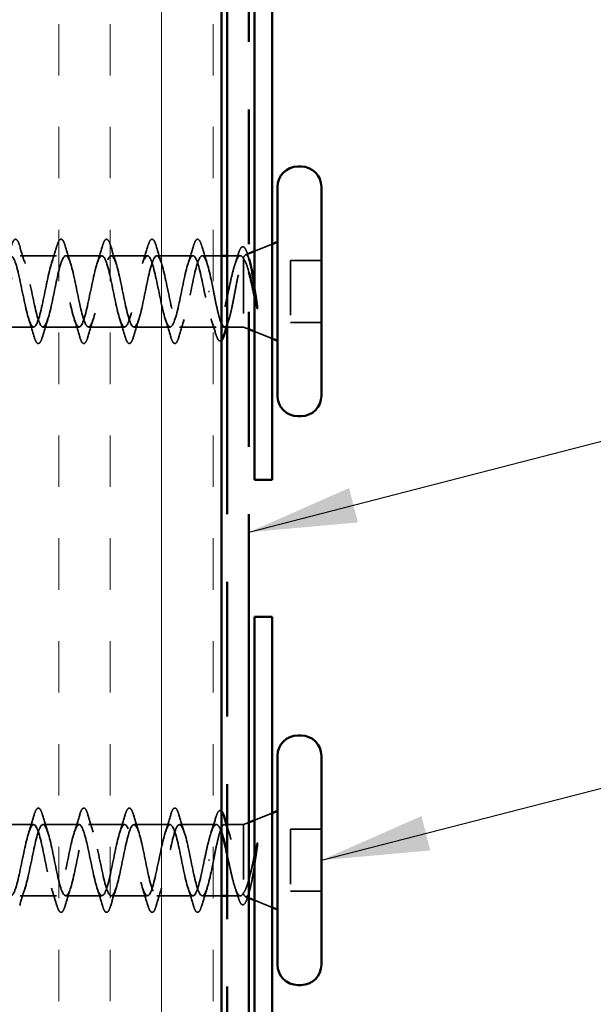
# Model space of a CAD drawing. Units: inches. Extents: x 0.6 to 33.4, y 0.3 to 21.4.
# Drawn here: x 7.6 to 8.7, y 4.7 to 6.5 of the extents above; entities that cross this region are included whole.
import ezdxf

# ---------------------------------------------------------------- set-up
doc = ezdxf.new("R2010")
doc.units = ezdxf.units.IN
doc.header["$LTSCALE"] = 2
doc.header["$MEASUREMENT"] = 0
doc.linetypes.add('DASHED', pattern=[0.2067, 0.1654, -0.0413])
doc.linetypes.add('DOUBLE_DASH_CHAIN', pattern=[1.2403, 0.6614, -0.0827, 0.1654, -0.0827, 0.1654, -0.0827])
for name, color, linetype, lineweight in [('Hatch (ANSI)', 7, 'Continuous', 18), ('Hidden (ANSI)', 7, 'DASHED', 35), ('Symbol (ANSI)', 7, 'Continuous', 25), ('Visible (ANSI)', 7, 'Continuous', 50)]:
    doc.layers.add(name, color=color, linetype=linetype, lineweight=lineweight)
doc.styles.add('Note Text (ANSI)', font='tahoma.ttf')
doc.dimstyles.new('Default (ANSI)$7', dxfattribs={"dimscale": 2, "dimtxt": 0.12, "dimasz": 0.098425, "dimexe": 0.125, "dimexo": 0.0625, "dimgap": 0.031496, "dimtad": 0, "dimtih": 1, "dimtoh": 1, "dimrnd": 1e-08, "dimzin": 4, "dimdsep": 46, "dimtxsty": 'Note Text (ANSI)', "dimcen": 0.09, "dimdle": 0.393701, "dimclrd": 256, "dimclre": 256, "dimclrt": 256, "dimadec": 0, "dimazin": 1, "dimtfac": 1, "dimtofl": 0, "dimtmove": 0, "dimatfit": 3, "dimfxl": 1, "dimtolj": 1, "dimtzin": 4, "dimlwd": -1, "dimlwe": -1, "dimarcsym": 0})

msp = doc.modelspace()

# ---------------------------------------------------------------- hatches: boundary and pattern name
at = {"layer": 'Hatch (ANSI)', "true_color": 0x804000}
h = msp.add_hatch(dxfattribs=at)
h.set_pattern_fill('INSUL', color=36, scale=0.75, angle=90, style=0)
h.paths.add_polyline_path([(7.98445, 1.88596), (7.48445, 1.88596), (7.48445, 7.42013), (7.98445, 7.42013)])

# ---------------------------------------------------------------- linework, layer by layer
at = {"layer": 'Hidden (ANSI)', "ltscale": 0.032759}
for p, q in [((8.04445, 6.05469), (8.07645, 6.06759)), ((8.04445, 5.90856), (8.07645, 5.89566)), ((8.04445, 5.01769), (8.07645, 5.03059)), ((8.04445, 4.87156), (8.07645, 4.85866))]:
    msp.add_line(p, q, dxfattribs=at)
at = {"layer": 'Hidden (ANSI)', "ltscale": 0.006265}
for p, q in [((8.02825, 6.04816), (8.03445, 6.05066)), ((8.02825, 4.87809), (8.03445, 4.87559))]:
    msp.add_line(p, q, dxfattribs=at)
at = {"layer": 'Hidden (ANSI)', "ltscale": 0.062755}
for p, q in [((7.6832, 6.04663), (7.6172, 6.04663)), ((7.7662, 6.04663), (7.7002, 6.04663)), ((7.8492, 6.04663), (7.7832, 6.04663)), ((7.9322, 6.04663), (7.8662, 6.04663)), ((7.6417, 5.91663), (7.5757, 5.91663)), ((7.7247, 5.91663), (7.6587, 5.91663)), ((7.8077, 5.91663), (7.7417, 5.91663)), ((7.8907, 5.91663), (7.8247, 5.91663)), ((7.6417, 5.00963), (7.5757, 5.00963)), ((7.7247, 5.00963), (7.6587, 5.00963)), ((7.8077, 5.00963), (7.7417, 5.00963)), ((7.8907, 5.00963), (7.8247, 5.00963)), ((7.6832, 4.87963), (7.6172, 4.87963)), ((7.7662, 4.87963), (7.7002, 4.87963)), ((7.8492, 4.87963), (7.7832, 4.87963)), ((7.9322, 4.87963), (7.8662, 4.87963))]:
    msp.add_line(p, q, dxfattribs=at)
at = {"layer": 'Hidden (ANSI)', "ltscale": 0.03347}
for p, q in [((7.98445, 6.04663), (7.9492, 6.04663)), ((7.98445, 4.87963), (7.9492, 4.87963))]:
    msp.add_line(p, q, dxfattribs=at)
at = {"layer": 'Hidden (ANSI)', "ltscale": 0.023045}
for p, q in [((8.01875, 6.04663), (7.99445, 6.04663)), ((8.01875, 4.87963), (7.99445, 4.87963))]:
    msp.add_line(p, q, dxfattribs=at)
at = {"layer": 'Hidden (ANSI)', "ltscale": 0.004297}
msp.add_line((8.02445, 6.04297), (8.02445, 6.04129), dxfattribs=at)
at = {"layer": 'Hidden (ANSI)', "ltscale": 0.16912}
msp.add_line((8.02445, 6.04129), (8.02445, 5.91663), dxfattribs=at)
at = {"layer": 'Hidden (ANSI)', "ltscale": 0.053232}
for p, q in [((8.16645, 6.03813), (8.11045, 6.03813)), ((8.16645, 5.92513), (8.11045, 5.92513)), ((8.16645, 5.00113), (8.11045, 5.00113)), ((8.16645, 4.88813), (8.11045, 4.88813))]:
    msp.add_line(p, q, dxfattribs=at)
at = {"layer": 'Hidden (ANSI)', "ltscale": 0.107515}
for p, q in [((8.11045, 6.03813), (8.11045, 5.92513)), ((8.11045, 5.00113), (8.11045, 4.88813))]:
    msp.add_line(p, q, dxfattribs=at)
at = {"layer": 'Hidden (ANSI)', "ltscale": 0.002412}
for p, q in [((7.96048, 5.98163), (7.96242, 5.98163)), ((7.96242, 4.94463), (7.96048, 4.94463))]:
    msp.add_line(p, q, dxfattribs=at)
at = {"layer": 'Hidden (ANSI)', "ltscale": 0.063883}
for p, q in [((7.97488, 5.91663), (7.9077, 5.91663)), ((7.97488, 5.00963), (7.9077, 5.00963))]:
    msp.add_line(p, q, dxfattribs=at)
at = {"layer": 'Hidden (ANSI)', "ltscale": 0.02847}
for p, q in [((8.02445, 5.91663), (7.99445, 5.91663)), ((8.02445, 5.00963), (7.99445, 5.00963))]:
    msp.add_line(p, q, dxfattribs=at)
at = {"layer": 'Hidden (ANSI)', "ltscale": 0.010169}
for p, q in [((8.02445, 5.91663), (8.03445, 5.91259)), ((8.02445, 5.00963), (8.03445, 5.01366))]:
    msp.add_line(p, q, dxfattribs=at)
at = {"layer": 'Hidden (ANSI)', "ltscale": 0.003668}
msp.add_line((7.99347, 5.00963), (7.98951, 5.00963), dxfattribs=at)
at = {"layer": 'Hidden (ANSI)', "ltscale": 0.173517}
msp.add_line((8.02445, 5.00963), (8.02445, 4.88328), dxfattribs=at)
at = {"layer": 'Hidden (ANSI)', "ltscale": 0.090851}
for points in [[(7.60115, 6.06441), (7.60263, 6.06947), (7.60409, 6.07303), (7.60661, 6.07599), (7.60762, 6.07664), (7.61058, 6.0766), (7.61197, 6.07497), (7.61427, 6.07049), (7.61526, 6.06778), (7.61625, 6.06441)], [(7.68415, 6.06441), (7.68563, 6.06947), (7.68709, 6.07303), (7.68961, 6.07599), (7.69062, 6.07664), (7.69358, 6.0766), (7.69497, 6.07497), (7.69727, 6.07049), (7.69826, 6.06778), (7.69925, 6.06441)], [(7.76715, 6.06441), (7.76863, 6.06947), (7.77009, 6.07303), (7.77261, 6.07599), (7.77362, 6.07664), (7.77658, 6.0766), (7.77797, 6.07497), (7.78027, 6.07049), (7.78126, 6.06778), (7.78225, 6.06441)], [(7.85015, 6.06441), (7.85163, 6.06947), (7.85309, 6.07303), (7.85561, 6.07599), (7.85662, 6.07664), (7.85958, 6.0766), (7.86097, 6.07497), (7.86327, 6.07049), (7.86426, 6.06778), (7.86525, 6.06441)], [(7.93315, 6.06441), (7.93463, 6.06947), (7.93609, 6.07303), (7.93861, 6.07599), (7.93962, 6.07664), (7.94258, 6.0766), (7.94397, 6.07497), (7.94627, 6.07049), (7.94726, 6.06778), (7.94825, 6.06441)], [(7.65775, 5.89884), (7.65627, 5.89378), (7.65481, 5.89022), (7.65229, 5.88726), (7.65128, 5.88661), (7.64832, 5.88665), (7.64693, 5.88828), (7.64463, 5.89276), (7.64363, 5.89547), (7.64265, 5.89884)], [(7.74075, 5.89884), (7.73927, 5.89378), (7.73781, 5.89022), (7.73529, 5.88726), (7.73428, 5.88661), (7.73132, 5.88665), (7.72993, 5.88828), (7.72763, 5.89276), (7.72663, 5.89547), (7.72565, 5.89884)], [(7.82375, 5.89884), (7.82227, 5.89378), (7.82081, 5.89022), (7.81829, 5.88726), (7.81728, 5.88661), (7.81432, 5.88665), (7.81293, 5.88828), (7.81063, 5.89276), (7.80963, 5.89547), (7.80865, 5.89884)], [(7.90675, 5.89884), (7.90527, 5.89378), (7.90381, 5.89022), (7.90129, 5.88726), (7.90028, 5.88661), (7.89732, 5.88665), (7.89593, 5.88828), (7.89363, 5.89276), (7.89263, 5.89547), (7.89165, 5.89884)], [(7.64265, 5.02741), (7.64413, 5.03247), (7.64559, 5.03603), (7.64811, 5.03899), (7.64912, 5.03964), (7.65208, 5.0396), (7.65347, 5.03797), (7.65577, 5.03349), (7.65676, 5.03078), (7.65775, 5.02741)], [(7.72565, 5.02741), (7.72713, 5.03247), (7.72859, 5.03603), (7.73111, 5.03899), (7.73212, 5.03964), (7.73508, 5.0396), (7.73647, 5.03797), (7.73877, 5.03349), (7.73976, 5.03078), (7.74075, 5.02741)], [(7.80865, 5.02741), (7.81013, 5.03247), (7.81159, 5.03603), (7.81411, 5.03899), (7.81512, 5.03964), (7.81808, 5.0396), (7.81947, 5.03797), (7.82177, 5.03349), (7.82276, 5.03078), (7.82375, 5.02741)], [(7.89165, 5.02741), (7.89313, 5.03247), (7.89459, 5.03603), (7.89711, 5.03899), (7.89812, 5.03964), (7.90108, 5.0396), (7.90247, 5.03797), (7.90477, 5.03349), (7.90576, 5.03078), (7.90675, 5.02741)], [(7.69925, 4.86184), (7.69777, 4.85678), (7.69631, 4.85322), (7.69379, 4.85026), (7.69278, 4.84961), (7.68982, 4.84965), (7.68843, 4.85128), (7.68613, 4.85576), (7.68513, 4.85847), (7.68415, 4.86184)], [(7.78225, 4.86184), (7.78077, 4.85678), (7.77931, 4.85322), (7.77679, 4.85026), (7.77578, 4.84961), (7.77282, 4.84965), (7.77143, 4.85128), (7.76913, 4.85576), (7.76813, 4.85847), (7.76715, 4.86184)], [(7.86525, 4.86184), (7.86377, 4.85678), (7.86231, 4.85322), (7.85979, 4.85026), (7.85878, 4.84961), (7.85582, 4.84965), (7.85443, 4.85128), (7.85213, 4.85576), (7.85113, 4.85847), (7.85015, 4.86184)], [(7.94825, 4.86184), (7.94677, 4.85678), (7.94531, 4.85322), (7.94279, 4.85026), (7.94178, 4.84961), (7.93882, 4.84965), (7.93743, 4.85128), (7.93513, 4.85576), (7.93413, 4.85847), (7.93315, 4.86184)]]:
    msp.add_open_spline(points, degree=3, knots=[0, 0, 0, 0, 0.08068206, 0.08068206, 0.12137804, 0.12137804, 0.18811443, 0.18811443, 0.24184971, 0.24184971, 0.24184971, 0.24184971], dxfattribs=at)
at = {"layer": 'Hidden (ANSI)', "ltscale": 1.076982}
for points, knots in [([(7.95295, 5.98163), (7.94751, 6.00839), (7.94207, 6.03419), (7.93663, 6.043), (7.93119, 6.05181), (7.92575, 6.043), (7.92031, 6.02204), (7.91487, 6.00108), (7.90943, 5.96948), (7.90399, 5.94687), (7.89856, 5.92425), (7.89312, 5.91225), (7.88768, 5.91832), (7.88224, 5.92439), (7.8768, 5.94808), (7.87136, 5.9747), (7.86592, 6.00131), (7.86048, 6.02891), (7.85504, 6.04037), (7.8496, 6.05183), (7.84416, 6.04631), (7.83872, 6.02724), (7.83328, 6.00817), (7.82784, 5.97693), (7.82241, 5.95292), (7.81697, 5.92891), (7.81153, 5.91385), (7.80609, 5.91711), (7.80065, 5.92036), (7.79521, 5.94169), (7.78977, 5.96785), (7.78433, 5.994), (7.77889, 6.0231), (7.77345, 6.03707), (7.76801, 6.05104), (7.76257, 6.04887), (7.75713, 6.03191), (7.75169, 6.01496), (7.74626, 5.98443), (7.74082, 5.9593), (7.73538, 5.93416), (7.72994, 5.91623), (7.7245, 5.91663), (7.71906, 5.91704), (7.71362, 5.93575), (7.70818, 5.96115), (7.70274, 5.98656), (7.6973, 6.01681), (7.69186, 6.03314), (7.68642, 6.04946), (7.68098, 6.05067), (7.67554, 6.03602), (7.67011, 6.02137), (7.66467, 5.99191), (7.65923, 5.96593), (7.65379, 5.93996), (7.64835, 5.91935), (7.64291, 5.9169), (7.63747, 5.91445), (7.63203, 5.93034), (7.62659, 5.95469), (7.62115, 5.97905), (7.61571, 6.01013), (7.61027, 6.02862), (7.60483, 6.04711), (7.59939, 6.05168), (7.59396, 6.0395), (7.58852, 6.02732), (7.58308, 5.99926), (7.57764, 5.97275), (7.5722, 5.94623), (7.56676, 5.92318), (7.56132, 5.9179), (7.55588, 5.91262), (7.55044, 5.9255), (7.545, 5.94854), (7.53956, 5.97158), (7.53412, 6.00311), (7.52868, 6.02356), (7.52325, 6.04401), (7.51781, 6.0519), (7.51237, 6.04233), (7.50693, 6.03275), (7.50149, 6.00641), (7.49605, 5.97966), (7.49061, 5.95291), (7.48517, 5.92768), (7.47973, 5.91963), (7.47429, 5.91159), (7.46885, 5.92131), (7.46341, 5.94277), (7.45797, 5.96422), (7.45253, 5.99586), (7.4471, 6.01803), (7.44166, 6.0402), (7.43622, 6.05131), (7.43078, 6.04446), (7.42534, 6.0376), (7.4199, 6.01328), (7.41446, 5.9866), (7.40902, 5.95991), (7.40358, 5.93279), (7.39814, 5.92207), (7.3927, 5.91135), (7.38726, 5.91781), (7.38182, 5.93743), (7.37638, 5.95706), (7.37095, 5.98844), (7.36551, 6.01208), (7.36007, 6.03573), (7.35463, 6.04993), (7.34919, 6.04587), (7.34375, 6.04182), (7.33831, 6.01979), (7.33287, 5.99348), (7.33206, 5.98957), (7.33126, 5.9856), (7.33045, 5.98163)], [0, 0, 0, 0, 1.2352769, 1.2352769, 1.2352769, 2.4705539, 2.4705539, 2.4705539, 3.7058308, 3.7058308, 3.7058308, 4.9411078, 4.9411078, 4.9411078, 6.1763847, 6.1763847, 6.1763847, 7.4116617, 7.4116617, 7.4116617, 8.6469386, 8.6469386, 8.6469386, 9.8822156, 9.8822156, 9.8822156, 11.1174925, 11.1174925, 11.1174925, 12.3527695, 12.3527695, 12.3527695, 13.5880464, 13.5880464, 13.5880464, 14.8233233, 14.8233233, 14.8233233, 16.0586003, 16.0586003, 16.0586003, 17.2938772, 17.2938772, 17.2938772, 18.5291542, 18.5291542, 18.5291542, 19.7644311, 19.7644311, 19.7644311, 20.9997081, 20.9997081, 20.9997081, 22.234985, 22.234985, 22.234985, 23.470262, 23.470262, 23.470262, 24.7055389, 24.7055389, 24.7055389, 25.9408158, 25.9408158, 25.9408158, 27.1760928, 27.1760928, 27.1760928, 28.4113697, 28.4113697, 28.4113697, 29.6466467, 29.6466467, 29.6466467, 30.8819236, 30.8819236, 30.8819236, 32.1172006, 32.1172006, 32.1172006, 33.3524775, 33.3524775, 33.3524775, 34.5877545, 34.5877545, 34.5877545, 35.8230314, 35.8230314, 35.8230314, 37.0583084, 37.0583084, 37.0583084, 38.2935853, 38.2935853, 38.2935853, 39.5288622, 39.5288622, 39.5288622, 40.7641392, 40.7641392, 40.7641392, 41.9994161, 41.9994161, 41.9994161, 43.2346931, 43.2346931, 43.2346931, 44.46997, 44.46997, 44.46997, 45.705247, 45.705247, 45.705247, 46.9405239, 46.9405239, 46.9405239, 47.1238898, 47.1238898, 47.1238898, 47.1238898]), ([(7.34745, 4.94463), (7.35289, 4.91786), (7.35833, 4.89206), (7.36377, 4.88325), (7.36921, 4.87444), (7.37464, 4.88325), (7.38008, 4.90421), (7.38552, 4.92517), (7.39096, 4.95677), (7.3964, 4.97939), (7.40184, 5.002), (7.40728, 5.014), (7.41272, 5.00793), (7.41816, 5.00186), (7.4236, 4.97817), (7.42904, 4.95155), (7.43448, 4.92494), (7.43992, 4.89734), (7.44536, 4.88588), (7.45079, 4.87442), (7.45623, 4.87994), (7.46167, 4.89901), (7.46711, 4.91808), (7.47255, 4.94932), (7.47799, 4.97333), (7.48343, 4.99735), (7.48887, 5.0124), (7.49431, 5.00914), (7.49975, 5.00589), (7.50519, 4.98456), (7.51063, 4.9584), (7.51607, 4.93225), (7.52151, 4.90315), (7.52694, 4.88918), (7.53238, 4.87521), (7.53782, 4.87738), (7.54326, 4.89434), (7.5487, 4.91129), (7.55414, 4.94182), (7.55958, 4.96695), (7.56502, 4.99209), (7.57046, 5.01002), (7.5759, 5.00962), (7.58134, 5.00921), (7.58678, 4.9905), (7.59222, 4.9651), (7.59765, 4.93969), (7.60309, 4.90944), (7.60853, 4.89311), (7.61397, 4.87679), (7.61941, 4.87558), (7.62485, 4.89023), (7.63029, 4.90489), (7.63573, 4.93435), (7.64117, 4.96032), (7.64661, 4.98629), (7.65205, 5.0069), (7.65749, 5.00935), (7.66293, 5.0118), (7.66837, 4.99592), (7.6738, 4.97156), (7.67924, 4.9472), (7.68468, 4.91612), (7.69012, 4.89763), (7.69556, 4.87914), (7.701, 4.87457), (7.70644, 4.88675), (7.71188, 4.89893), (7.71732, 4.92699), (7.72276, 4.9535), (7.7282, 4.98002), (7.73364, 5.00307), (7.73908, 5.00835), (7.74452, 5.01363), (7.74995, 5.00075), (7.75539, 4.97771), (7.76083, 4.95467), (7.76627, 4.92314), (7.77171, 4.90269), (7.77715, 4.88224), (7.78259, 4.87435), (7.78803, 4.88392), (7.79347, 4.8935), (7.79891, 4.91984), (7.80435, 4.94659), (7.80979, 4.97334), (7.81523, 4.99858), (7.82067, 5.00662), (7.8261, 5.01466), (7.83154, 5.00494), (7.83698, 4.98348), (7.84242, 4.96203), (7.84786, 4.93039), (7.8533, 4.90822), (7.85874, 4.88605), (7.86418, 4.87494), (7.86962, 4.88179), (7.87506, 4.88865), (7.8805, 4.91297), (7.88594, 4.93965), (7.89138, 4.96634), (7.89682, 4.99346), (7.90225, 5.00418), (7.90769, 5.0149), (7.91313, 5.00844), (7.91857, 4.98882), (7.92401, 4.96919), (7.92945, 4.93781), (7.93489, 4.91417), (7.94033, 4.89052), (7.94577, 4.87632), (7.95121, 4.88038), (7.95665, 4.88443), (7.96209, 4.90646), (7.96753, 4.93277), (7.96833, 4.93668), (7.96914, 4.94065), (7.96995, 4.94463)], [-47.1238898, -47.1238898, -47.1238898, -47.1238898, -45.8886129, -45.8886129, -45.8886129, -44.6533359, -44.6533359, -44.6533359, -43.418059, -43.418059, -43.418059, -42.182782, -42.182782, -42.182782, -40.9475051, -40.9475051, -40.9475051, -39.7122281, -39.7122281, -39.7122281, -38.4769512, -38.4769512, -38.4769512, -37.2416742, -37.2416742, -37.2416742, -36.0063973, -36.0063973, -36.0063973, -34.7711204, -34.7711204, -34.7711204, -33.5358434, -33.5358434, -33.5358434, -32.3005665, -32.3005665, -32.3005665, -31.0652895, -31.0652895, -31.0652895, -29.8300126, -29.8300126, -29.8300126, -28.5947356, -28.5947356, -28.5947356, -27.3594587, -27.3594587, -27.3594587, -26.1241817, -26.1241817, -26.1241817, -24.8889048, -24.8889048, -24.8889048, -23.6536278, -23.6536278, -23.6536278, -22.4183509, -22.4183509, -22.4183509, -21.183074, -21.183074, -21.183074, -19.947797, -19.947797, -19.947797, -18.7125201, -18.7125201, -18.7125201, -17.4772431, -17.4772431, -17.4772431, -16.2419662, -16.2419662, -16.2419662, -15.0066892, -15.0066892, -15.0066892, -13.7714123, -13.7714123, -13.7714123, -12.5361353, -12.5361353, -12.5361353, -11.3008584, -11.3008584, -11.3008584, -10.0655815, -10.0655815, -10.0655815, -8.8303045, -8.8303045, -8.8303045, -7.5950276, -7.5950276, -7.5950276, -6.3597506, -6.3597506, -6.3597506, -5.1244737, -5.1244737, -5.1244737, -3.8891967, -3.8891967, -3.8891967, -2.6539198, -2.6539198, -2.6539198, -1.4186428, -1.4186428, -1.4186428, -0.1833659, -0.1833659, -0.1833659, 0, 0, 0, 0])]:
    msp.add_open_spline(points, degree=3, knots=knots, dxfattribs=at)
at = {"layer": 'Hidden (ANSI)', "ltscale": 1.175953}
msp.add_open_spline([(7.48445, 5.9292), (7.48773, 5.91986), (7.49102, 5.91514), (7.49431, 5.91711), (7.49975, 5.92036), (7.50519, 5.94169), (7.51063, 5.96785), (7.51607, 5.994), (7.52151, 6.0231), (7.52694, 6.03707), (7.53238, 6.05104), (7.53782, 6.04887), (7.54326, 6.03191), (7.5487, 6.01496), (7.55414, 5.98443), (7.55958, 5.9593), (7.56502, 5.93416), (7.57046, 5.91623), (7.5759, 5.91663), (7.58134, 5.91704), (7.58678, 5.93575), (7.59222, 5.96115), (7.59765, 5.98656), (7.60309, 6.01681), (7.60853, 6.03314), (7.61397, 6.04946), (7.61941, 6.05067), (7.62485, 6.03602), (7.63029, 6.02137), (7.63573, 5.99191), (7.64117, 5.96593), (7.64661, 5.93996), (7.65205, 5.91935), (7.65749, 5.9169), (7.66293, 5.91445), (7.66837, 5.93034), (7.6738, 5.95469), (7.67924, 5.97905), (7.68468, 6.01013), (7.69012, 6.02862), (7.69556, 6.04711), (7.701, 6.05168), (7.70644, 6.0395), (7.71188, 6.02732), (7.71732, 5.99926), (7.72276, 5.97275), (7.7282, 5.94623), (7.73364, 5.92318), (7.73908, 5.9179), (7.74452, 5.91262), (7.74995, 5.9255), (7.75539, 5.94854), (7.76083, 5.97158), (7.76627, 6.00311), (7.77171, 6.02356), (7.77715, 6.04401), (7.78259, 6.0519), (7.78803, 6.04233), (7.79347, 6.03275), (7.79891, 6.00641), (7.80435, 5.97966), (7.80979, 5.95291), (7.81523, 5.92768), (7.82067, 5.91963), (7.8261, 5.91159), (7.83154, 5.92131), (7.83698, 5.94277), (7.84242, 5.96422), (7.84786, 5.99586), (7.8533, 6.01803), (7.85874, 6.0402), (7.86418, 6.05131), (7.86962, 6.04446), (7.87506, 6.0376), (7.8805, 6.01328), (7.88594, 5.9866), (7.89138, 5.95991), (7.89682, 5.93279), (7.90225, 5.92207), (7.90769, 5.91135), (7.91313, 5.91781), (7.91857, 5.93743), (7.92401, 5.95706), (7.92945, 5.98844), (7.93489, 6.01208), (7.94033, 6.03573), (7.94577, 6.04993), (7.95121, 6.04587), (7.95665, 6.04182), (7.96209, 6.01979), (7.96753, 5.99348), (7.96833, 5.98957), (7.96914, 5.9856), (7.96995, 5.98163)], degree=3, knots=[-36.752849, -36.752849, -36.752849, -36.752849, -36.0063973, -36.0063973, -36.0063973, -34.7711204, -34.7711204, -34.7711204, -33.5358434, -33.5358434, -33.5358434, -32.3005665, -32.3005665, -32.3005665, -31.0652895, -31.0652895, -31.0652895, -29.8300126, -29.8300126, -29.8300126, -28.5947356, -28.5947356, -28.5947356, -27.3594587, -27.3594587, -27.3594587, -26.1241817, -26.1241817, -26.1241817, -24.8889048, -24.8889048, -24.8889048, -23.6536278, -23.6536278, -23.6536278, -22.4183509, -22.4183509, -22.4183509, -21.183074, -21.183074, -21.183074, -19.947797, -19.947797, -19.947797, -18.7125201, -18.7125201, -18.7125201, -17.4772431, -17.4772431, -17.4772431, -16.2419662, -16.2419662, -16.2419662, -15.0066892, -15.0066892, -15.0066892, -13.7714123, -13.7714123, -13.7714123, -12.5361353, -12.5361353, -12.5361353, -11.3008584, -11.3008584, -11.3008584, -10.0655815, -10.0655815, -10.0655815, -8.8303045, -8.8303045, -8.8303045, -7.5950276, -7.5950276, -7.5950276, -6.3597506, -6.3597506, -6.3597506, -5.1244737, -5.1244737, -5.1244737, -3.8891967, -3.8891967, -3.8891967, -2.6539198, -2.6539198, -2.6539198, -1.4186428, -1.4186428, -1.4186428, -0.1833659, -0.1833659, -0.1833659, 0, 0, 0, 0], dxfattribs=at)
at = {"layer": 'Hidden (ANSI)', "ltscale": 0.031888}
for points in [[(7.61625, 6.06441), (7.61938, 6.05372), (7.62261, 6.04306), (7.62602, 6.03265)], [(7.67437, 6.03265), (7.67779, 6.04306), (7.68101, 6.05372), (7.68415, 6.06441)], [(7.69925, 6.06441), (7.70238, 6.05372), (7.70561, 6.04306), (7.70902, 6.03265)], [(7.75737, 6.03265), (7.76079, 6.04306), (7.76401, 6.05372), (7.76715, 6.06441)], [(7.78225, 6.06441), (7.78538, 6.05372), (7.78861, 6.04306), (7.79202, 6.03265)], [(7.84037, 6.03265), (7.84379, 6.04306), (7.84701, 6.05372), (7.85015, 6.06441)], [(7.86525, 6.06441), (7.86838, 6.05372), (7.87161, 6.04306), (7.87502, 6.03265)], [(7.92337, 6.03265), (7.92679, 6.04306), (7.93001, 6.05372), (7.93315, 6.06441)], [(7.94825, 6.06441), (7.95138, 6.05372), (7.95461, 6.04306), (7.95802, 6.03265)], [(7.64265, 5.89884), (7.63951, 5.90953), (7.63629, 5.92019), (7.63287, 5.9306)], [(7.66752, 5.9306), (7.66411, 5.92019), (7.66088, 5.90953), (7.65775, 5.89884)], [(7.72565, 5.89884), (7.72251, 5.90953), (7.71929, 5.92019), (7.71587, 5.9306)], [(7.75052, 5.9306), (7.74711, 5.92019), (7.74388, 5.90953), (7.74075, 5.89884)], [(7.80865, 5.89884), (7.80551, 5.90953), (7.80229, 5.92019), (7.79887, 5.9306)], [(7.83352, 5.9306), (7.83011, 5.92019), (7.82688, 5.90953), (7.82375, 5.89884)], [(7.89165, 5.89884), (7.88851, 5.90953), (7.88529, 5.92019), (7.88187, 5.9306)], [(7.91652, 5.9306), (7.91311, 5.92019), (7.90988, 5.90953), (7.90675, 5.89884)], [(7.63287, 4.99565), (7.63629, 5.00606), (7.63951, 5.01672), (7.64265, 5.02741)], [(7.65775, 5.02741), (7.66088, 5.01672), (7.66411, 5.00606), (7.66752, 4.99565)], [(7.71587, 4.99565), (7.71929, 5.00606), (7.72251, 5.01672), (7.72565, 5.02741)], [(7.74075, 5.02741), (7.74388, 5.01672), (7.74711, 5.00606), (7.75052, 4.99565)], [(7.79887, 4.99565), (7.80229, 5.00606), (7.80551, 5.01672), (7.80865, 5.02741)], [(7.82375, 5.02741), (7.82688, 5.01672), (7.83011, 5.00606), (7.83352, 4.99565)], [(7.88187, 4.99565), (7.88529, 5.00606), (7.88851, 5.01672), (7.89165, 5.02741)], [(7.90675, 5.02741), (7.90988, 5.01672), (7.91311, 5.00606), (7.91652, 4.99565)], [(7.62602, 4.8936), (7.62261, 4.88319), (7.61938, 4.87253), (7.61625, 4.86184)], [(7.68415, 4.86184), (7.68101, 4.87253), (7.67779, 4.88319), (7.67437, 4.8936)], [(7.70902, 4.8936), (7.70561, 4.88319), (7.70238, 4.87253), (7.69925, 4.86184)], [(7.76715, 4.86184), (7.76401, 4.87253), (7.76079, 4.88319), (7.75737, 4.8936)], [(7.79202, 4.8936), (7.78861, 4.88319), (7.78538, 4.87253), (7.78225, 4.86184)], [(7.85015, 4.86184), (7.84701, 4.87253), (7.84379, 4.88319), (7.84037, 4.8936)], [(7.87502, 4.8936), (7.87161, 4.88319), (7.86838, 4.87253), (7.86525, 4.86184)], [(7.93315, 4.86184), (7.93001, 4.87253), (7.92679, 4.88319), (7.92337, 4.8936)], [(7.95802, 4.8936), (7.95461, 4.88319), (7.95138, 4.87253), (7.94825, 4.86184)]]:
    msp.add_open_spline(points, degree=3, dxfattribs=at)
at = {"layer": 'Hidden (ANSI)', "ltscale": 0.018879}
for points in [[(8.00904, 6.03154), (8.0111, 6.03767), (8.01309, 6.04391), (8.01502, 6.05019)], [(8.01502, 4.87606), (8.01309, 4.88234), (8.0111, 4.88858), (8.00904, 4.89471)]]:
    msp.add_open_spline(points, degree=3, dxfattribs=at)
at = {"layer": 'Hidden (ANSI)', "ltscale": 0.088709}
msp.add_open_spline([(8.01502, 6.05019), (8.01651, 6.05502), (8.018, 6.05857), (8.02046, 6.06174), (8.02135, 6.06249), (8.02432, 6.06328), (8.02614, 6.06189), (8.02829, 6.05844), (8.02895, 6.05711), (8.03038, 6.05365), (8.03116, 6.0514), (8.03194, 6.04882)], degree=3, knots=[0, 0, 0, 0, 0.0707422, 0.0707422, 0.10601969, 0.10601969, 0.17099056, 0.17099056, 0.2005585, 0.2005585, 0.23613752, 0.23613752, 0.23613752, 0.23613752], dxfattribs=at)
at = {"layer": 'Hidden (ANSI)', "ltscale": 0.324094}
msp.add_open_spline([(8.02445, 6.04129), (8.02259, 6.04473), (8.02075, 6.04654), (8.01703, 6.04671), (8.01518, 6.04506), (8.01146, 6.0385), (8.00962, 6.03365), (8.0059, 6.02138), (8.00406, 6.01409), (8.00034, 5.99805), (7.9985, 5.98945), (7.99478, 5.97214), (7.99294, 5.96359), (7.98922, 5.94771), (7.98737, 5.94055), (7.98365, 5.9286), (7.98181, 5.92394), (7.97809, 5.91779), (7.97625, 5.91636), (7.97253, 5.91697), (7.97069, 5.919), (7.96697, 5.92627), (7.96513, 5.93145), (7.96154, 5.94378), (7.95983, 5.95066), (7.95638, 5.96564), (7.95467, 5.9736), (7.95295, 5.98163)], degree=3, knots=[0, 0, 0, 0, 0.06748173, 0.06748173, 0.13496346, 0.13496346, 0.20244519, 0.20244519, 0.26992692, 0.26992692, 0.33740864, 0.33740864, 0.40489037, 0.40489037, 0.4723721, 0.4723721, 0.53985383, 0.53985383, 0.60733556, 0.60733556, 0.67481729, 0.67481729, 0.74229902, 0.74229902, 0.8048716, 0.8048716, 0.86744418, 0.86744418, 0.86744418, 0.86744418], dxfattribs=at)
at = {"layer": 'Hidden (ANSI)', "ltscale": 0.176677}
msp.add_open_spline([(7.98951, 5.91663), (7.98958, 5.91663), (7.98964, 5.91663), (7.99135, 5.91676), (7.99299, 5.91861), (7.99629, 5.92551), (7.99793, 5.93049), (8.00123, 5.94296), (8.00287, 5.95031), (8.00617, 5.96641), (8.00781, 5.97499), (8.01111, 5.99222), (8.01275, 6.0007), (8.01605, 6.01639), (8.01768, 6.02344), (8.02019, 6.03233), (8.02104, 6.03501), (8.02274, 6.0396), (8.0236, 6.0415), (8.02445, 6.04297)], degree=3, knots=[0.26492637, 0.26492637, 0.26492637, 0.26492637, 0.26748567, 0.26748567, 0.33435708, 0.33435708, 0.4012285, 0.4012285, 0.46809992, 0.46809992, 0.53497133, 0.53497133, 0.60184275, 0.60184275, 0.66871417, 0.66871417, 0.70324308, 0.70324308, 0.737772, 0.737772, 0.737772, 0.737772], dxfattribs=at)
at = {"layer": 'Hidden (ANSI)', "ltscale": 0.061402}
msp.add_open_spline([(8.02445, 6.04297), (8.02595, 6.04641), (8.02742, 6.04821), (8.03039, 6.04841), (8.03186, 6.04673), (8.03393, 6.04201), (8.03453, 6.04036), (8.03513, 6.03846)], degree=3, knots=[0, 0, 0, 0, 0.06713685, 0.06713685, 0.13596331, 0.13596331, 0.1644502, 0.1644502, 0.1644502, 0.1644502], dxfattribs=at)
at = {"layer": 'Hidden (ANSI)', "ltscale": 0.042128}
msp.add_open_spline([(8.03445, 6.01599), (8.0331, 6.02091), (8.03173, 6.02536), (8.02841, 6.0346), (8.02645, 6.03871), (8.02445, 6.04129)], degree=3, knots=[0.17048443, 0.17048443, 0.17048443, 0.17048443, 0.21768686, 0.21768686, 0.28372234, 0.28372234, 0.28372234, 0.28372234], dxfattribs=at)
at = {"layer": 'Hidden (ANSI)', "ltscale": 0.008144}
msp.add_open_spline([(8.03194, 6.04882), (8.03276, 6.04608), (8.0336, 6.04335), (8.03445, 6.04063)], degree=3, dxfattribs=at)
at = {"layer": 'Hidden (ANSI)', "ltscale": 0.073273}
msp.add_open_spline([(7.96995, 5.98163), (7.9716, 5.97301), (7.97324, 5.96447), (7.97654, 5.94857), (7.97817, 5.94136), (7.98137, 5.92965), (7.9829, 5.92511), (7.98445, 5.92193)], degree=3, knots=[0, 0, 0, 0, 0.06687142, 0.06687142, 0.13374283, 0.13374283, 0.19634314, 0.19634314, 0.19634314, 0.19634314], dxfattribs=at)
at = {"layer": 'Hidden (ANSI)', "ltscale": 0.030286}
msp.add_open_spline([(8.04445, 5.99148), (8.04487, 5.98879), (8.04529, 5.98606), (8.04691, 5.97556), (8.04808, 5.96776), (8.04925, 5.96018)], degree=3, knots=[0.316172256, 0.316172256, 0.316172256, 0.316172256, 0.33737749, 0.33737749, 0.39716778, 0.39716778, 0.39716778, 0.39716778], dxfattribs=at)
at = {"layer": 'Hidden (ANSI)', "ltscale": 0.018944}
msp.add_open_spline([(8.04856, 5.95359), (8.0472, 5.95985), (8.04583, 5.96632), (8.04445, 5.97283)], degree=3, dxfattribs=at)
at = {"layer": 'Hidden (ANSI)', "ltscale": 0.014703}
for points in [[(8.04925, 5.96018), (8.04956, 5.95817), (8.04982, 5.95613), (8.05014, 5.95243), (8.05018, 5.95108), (8.05009, 5.95018), (8.05006, 5.94998), (8.04999, 5.94982), (8.04997, 5.94979), (8.04994, 5.94976), (8.04992, 5.94975), (8.04989, 5.94973), (8.04988, 5.94973), (8.04986, 5.94973), (8.04984, 5.94974), (8.04982, 5.94975), (8.0498, 5.94976), (8.04976, 5.94979), (8.04974, 5.94981), (8.04967, 5.94991), (8.04961, 5.95), (8.0494, 5.95043), (8.04923, 5.95096), (8.04891, 5.95206), (8.04872, 5.95285), (8.04856, 5.95359)], [(8.04925, 4.96607), (8.04956, 4.96808), (8.04982, 4.97012), (8.05014, 4.97382), (8.05018, 4.97517), (8.05009, 4.97607), (8.05006, 4.97627), (8.04999, 4.97643), (8.04997, 4.97646), (8.04994, 4.97649), (8.04992, 4.9765), (8.04989, 4.97652), (8.04988, 4.97652), (8.04986, 4.97652), (8.04984, 4.97651), (8.04982, 4.9765), (8.0498, 4.97649), (8.04976, 4.97646), (8.04974, 4.97644), (8.04967, 4.97635), (8.04961, 4.97626), (8.0494, 4.97582), (8.04923, 4.97529), (8.04891, 4.97419), (8.04872, 4.9734), (8.04856, 4.97266)]]:
    msp.add_open_spline(points, degree=3, knots=[0, 0, 0, 0, 0.015878436, 0.015878436, 0.030496322, 0.030496322, 0.033768739, 0.033768739, 0.034516096, 0.034516096, 0.034934038, 0.034934038, 0.035218632, 0.035218632, 0.035484827, 0.035484827, 0.035833283, 0.035833283, 0.03649102, 0.03649102, 0.038229075, 0.038229075, 0.045138635, 0.045138635, 0.057165667, 0.057165667, 0.057165667, 0.057165667], dxfattribs=at)
at = {"layer": 'Hidden (ANSI)', "ltscale": 0.028762}
for points in [[(7.97414, 5.90321), (7.97127, 5.91282), (7.9683, 5.92239), (7.96517, 5.93171)], [(7.96517, 4.99454), (7.9683, 5.00386), (7.97127, 5.01343), (7.97414, 5.02304)]]:
    msp.add_open_spline(points, degree=3, dxfattribs=at)
at = {"layer": 'Hidden (ANSI)', "ltscale": 0.012886}
msp.add_open_spline([(7.99748, 5.92948), (7.99612, 5.92523), (7.99478, 5.92094), (7.99347, 5.91663)], degree=3, dxfattribs=at)
at = {"layer": 'Hidden (ANSI)', "ltscale": 0.057152}
msp.add_open_spline([(7.98445, 5.89247), (7.98387, 5.89188), (7.98324, 5.89146), (7.98056, 5.89076), (7.97877, 5.89235), (7.97624, 5.89696), (7.97519, 5.89973), (7.97414, 5.90321)], degree=3, knots=[0.08781862, 0.08781862, 0.08781862, 0.08781862, 0.11358326, 0.11358326, 0.18511439, 0.18511439, 0.2400252, 0.2400252, 0.2400252, 0.2400252], dxfattribs=at)
at = {"layer": 'Hidden (ANSI)', "ltscale": 0.057285}
msp.add_open_spline([(7.97414, 5.02304), (7.97563, 5.028), (7.9771, 5.03151), (7.97965, 5.03443), (7.98065, 5.03507), (7.98277, 5.03507), (7.98364, 5.03461), (7.98445, 5.03379)], degree=3, knots=[0, 0, 0, 0, 0.07823642, 0.07823642, 0.11746311, 0.11746311, 0.15256018, 0.15256018, 0.15256018, 0.15256018], dxfattribs=at)
at = {"layer": 'Hidden (ANSI)', "ltscale": 1.134762}
msp.add_open_spline([(7.95295, 4.94463), (7.94751, 4.91786), (7.94207, 4.89206), (7.93663, 4.88325), (7.93119, 4.87444), (7.92575, 4.88325), (7.92031, 4.90421), (7.91487, 4.92517), (7.90943, 4.95677), (7.90399, 4.97939), (7.89856, 5.002), (7.89312, 5.014), (7.88768, 5.00793), (7.88224, 5.00186), (7.8768, 4.97817), (7.87136, 4.95155), (7.86592, 4.92494), (7.86048, 4.89734), (7.85504, 4.88588), (7.8496, 4.87442), (7.84416, 4.87994), (7.83872, 4.89901), (7.83328, 4.91808), (7.82784, 4.94932), (7.82241, 4.97333), (7.81697, 4.99735), (7.81153, 5.0124), (7.80609, 5.00914), (7.80065, 5.00589), (7.79521, 4.98456), (7.78977, 4.9584), (7.78433, 4.93225), (7.77889, 4.90315), (7.77345, 4.88918), (7.76801, 4.87521), (7.76257, 4.87738), (7.75713, 4.89434), (7.75169, 4.91129), (7.74626, 4.94182), (7.74082, 4.96695), (7.73538, 4.99209), (7.72994, 5.01002), (7.7245, 5.00962), (7.71906, 5.00921), (7.71362, 4.9905), (7.70818, 4.9651), (7.70274, 4.93969), (7.6973, 4.90944), (7.69186, 4.89311), (7.68642, 4.87679), (7.68098, 4.87558), (7.67554, 4.89023), (7.67011, 4.90489), (7.66467, 4.93435), (7.65923, 4.96032), (7.65379, 4.98629), (7.64835, 5.0069), (7.64291, 5.00935), (7.63747, 5.0118), (7.63203, 4.99592), (7.62659, 4.97156), (7.62115, 4.9472), (7.61571, 4.91612), (7.61027, 4.89763), (7.60483, 4.87914), (7.59939, 4.87457), (7.59396, 4.88675), (7.58852, 4.89893), (7.58308, 4.92699), (7.57764, 4.9535), (7.5722, 4.98002), (7.56676, 5.00307), (7.56132, 5.00835), (7.55588, 5.01363), (7.55044, 5.00075), (7.545, 4.97771), (7.53956, 4.95467), (7.53412, 4.92314), (7.52868, 4.90269), (7.52325, 4.88224), (7.51781, 4.87435), (7.51237, 4.88392), (7.50693, 4.8935), (7.50149, 4.91984), (7.49605, 4.94659), (7.49218, 4.96561), (7.48831, 4.98386), (7.48445, 4.99571)], degree=3, knots=[0, 0, 0, 0, 1.2352769, 1.2352769, 1.2352769, 2.4705539, 2.4705539, 2.4705539, 3.7058308, 3.7058308, 3.7058308, 4.9411078, 4.9411078, 4.9411078, 6.1763847, 6.1763847, 6.1763847, 7.4116617, 7.4116617, 7.4116617, 8.6469386, 8.6469386, 8.6469386, 9.8822156, 9.8822156, 9.8822156, 11.1174925, 11.1174925, 11.1174925, 12.3527695, 12.3527695, 12.3527695, 13.5880464, 13.5880464, 13.5880464, 14.8233233, 14.8233233, 14.8233233, 16.0586003, 16.0586003, 16.0586003, 17.2938772, 17.2938772, 17.2938772, 18.5291542, 18.5291542, 18.5291542, 19.7644311, 19.7644311, 19.7644311, 20.9997081, 20.9997081, 20.9997081, 22.234985, 22.234985, 22.234985, 23.470262, 23.470262, 23.470262, 24.7055389, 24.7055389, 24.7055389, 25.9408158, 25.9408158, 25.9408158, 27.1760928, 27.1760928, 27.1760928, 28.4113697, 28.4113697, 28.4113697, 29.6466467, 29.6466467, 29.6466467, 30.8819236, 30.8819236, 30.8819236, 32.1172006, 32.1172006, 32.1172006, 33.3524775, 33.3524775, 33.3524775, 34.5877545, 34.5877545, 34.5877545, 35.4659315, 35.4659315, 35.4659315, 35.4659315], dxfattribs=at)
at = {"layer": 'Hidden (ANSI)', "ltscale": 0.142727}
msp.add_open_spline([(7.98445, 4.99496), (7.98295, 4.99938), (7.98146, 5.0029), (7.97809, 5.00846), (7.97625, 5.00989), (7.97253, 5.00928), (7.97069, 5.00725), (7.96697, 4.99998), (7.96513, 4.99481), (7.96154, 4.98247), (7.95983, 4.97559), (7.95638, 4.96061), (7.95467, 4.95265), (7.95295, 4.94463)], degree=3, knots=[0.48529433, 0.48529433, 0.48529433, 0.48529433, 0.53985383, 0.53985383, 0.60733556, 0.60733556, 0.67481729, 0.67481729, 0.74229902, 0.74229902, 0.8048716, 0.8048716, 0.86744418, 0.86744418, 0.86744418, 0.86744418], dxfattribs=at)
at = {"layer": 'Hidden (ANSI)', "ltscale": 0.275683}
msp.add_open_spline([(7.96995, 4.94463), (7.9716, 4.95324), (7.97324, 4.96178), (7.97654, 4.97768), (7.97817, 4.98489), (7.98148, 4.99698), (7.98311, 5.00175), (7.98642, 5.00816), (7.98805, 5.00975), (7.99135, 5.00949), (7.99299, 5.00764), (7.99629, 5.00074), (7.99793, 4.99576), (8.00123, 4.98329), (8.00287, 4.97594), (8.00617, 4.95984), (8.00781, 4.95126), (8.01111, 4.93403), (8.01275, 4.92555), (8.01605, 4.90986), (8.01768, 4.90281), (8.02019, 4.89392), (8.02104, 4.89124), (8.02274, 4.88665), (8.0236, 4.88475), (8.02445, 4.88328)], degree=3, knots=[0, 0, 0, 0, 0.06687142, 0.06687142, 0.13374283, 0.13374283, 0.20061425, 0.20061425, 0.26748567, 0.26748567, 0.33435708, 0.33435708, 0.4012285, 0.4012285, 0.46809992, 0.46809992, 0.53497133, 0.53497133, 0.60184275, 0.60184275, 0.66871417, 0.66871417, 0.70324308, 0.70324308, 0.737772, 0.737772, 0.737772, 0.737772], dxfattribs=at)
at = {"layer": 'Hidden (ANSI)', "ltscale": 0.009673}
msp.add_open_spline([(7.99445, 5.00643), (7.99544, 5.00319), (7.99645, 4.99997), (7.99748, 4.99677)], degree=3, dxfattribs=at)
at = {"layer": 'Hidden (ANSI)', "ltscale": 0.105794}
msp.add_open_spline([(8.04856, 4.97266), (8.04653, 4.96334), (8.0445, 4.95356), (8.04038, 4.93449), (8.03834, 4.92538), (8.03431, 4.90942), (8.03235, 4.9026), (8.02841, 4.89165), (8.02645, 4.88754), (8.02445, 4.88496)], degree=3, knots=[0, 0, 0, 0, 0.07588897, 0.07588897, 0.1494652, 0.1494652, 0.21768686, 0.21768686, 0.28372234, 0.28372234, 0.28372234, 0.28372234], dxfattribs=at)
at = {"layer": 'Hidden (ANSI)', "ltscale": 0.135926}
msp.add_open_spline([(8.02445, 4.88496), (8.02259, 4.88152), (8.02075, 4.87971), (8.01703, 4.87954), (8.01518, 4.88119), (8.01146, 4.88775), (8.00962, 4.8926), (8.0059, 4.90487), (8.00406, 4.91216), (8.00034, 4.92821), (7.9985, 4.9368), (7.99591, 4.94886), (7.99518, 4.95226), (7.99445, 4.9556)], degree=3, knots=[0, 0, 0, 0, 0.06748173, 0.06748173, 0.13496346, 0.13496346, 0.20244519, 0.20244519, 0.26992692, 0.26992692, 0.33740864, 0.33740864, 0.3639754, 0.3639754, 0.3639754, 0.3639754], dxfattribs=at)
at = {"layer": 'Hidden (ANSI)', "ltscale": 0.148606}
msp.add_open_spline([(8.02445, 4.88328), (8.02595, 4.87984), (8.02742, 4.87804), (8.03039, 4.87784), (8.03186, 4.87952), (8.03482, 4.88628), (8.03629, 4.89136), (8.03925, 4.90436), (8.04072, 4.91221), (8.04338, 4.92788), (8.04455, 4.93534), (8.04691, 4.95069), (8.04808, 4.95849), (8.04925, 4.96607)], degree=3, knots=[0, 0, 0, 0, 0.06713685, 0.06713685, 0.13596331, 0.13596331, 0.20647998, 0.20647998, 0.27868739, 0.27868739, 0.33737749, 0.33737749, 0.39716778, 0.39716778, 0.39716778, 0.39716778], dxfattribs=at)
at = {"layer": 'Hidden (ANSI)', "ltscale": 0.010335}
msp.add_open_spline([(8.03513, 4.88779), (8.03405, 4.88436), (8.03298, 4.8809), (8.03194, 4.87743)], degree=3, dxfattribs=at)
at = {"layer": 'Hidden (ANSI)', "ltscale": 0.088703}
msp.add_open_spline([(8.03194, 4.87743), (8.03045, 4.87252), (8.02897, 4.8688), (8.02585, 4.86402), (8.02374, 4.8628), (8.02017, 4.86445), (8.01892, 4.86627), (8.01677, 4.87086), (8.01589, 4.87325), (8.01502, 4.87606)], degree=3, knots=[0, 0, 0, 0, 0.06778169, 0.06778169, 0.13659621, 0.13659621, 0.19471937, 0.19471937, 0.23594903, 0.23594903, 0.23594903, 0.23594903], dxfattribs=at)
at = {"layer": 'Visible (ANSI)', "color": 36, "linetype": 'Continuous', "true_color": 0x804000}
msp.add_line((7.98445, 7.42013), (7.98445, 1.88596), dxfattribs=at)
at = {"layer": 'Visible (ANSI)', "color": 30, "linetype": 'DOUBLE_DASH_CHAIN', "ltscale": 0.743659, "true_color": 0xff8000}
for p, q in [((7.99445, 1.88596), (7.99445, 7.42013)), ((8.03445, 7.42013), (8.03445, 1.88596))]:
    msp.add_line(p, q, dxfattribs=at)
at = {"layer": 'Visible (ANSI)', "color": 1, "true_color": 0xff0000}
for p, q in [((8.04445, 5.63813), (8.04445, 7.35613)), ((8.07645, 7.35613), (8.07645, 5.63813)), ((8.07645, 5.63813), (8.04445, 5.63813))]:
    msp.add_line(p, q, dxfattribs=at)
at = {"layer": 'Visible (ANSI)'}
for p, q in [((8.12945, 6.20913), (8.12345, 6.20913)), ((8.08645, 6.17213), (8.08645, 5.79113)), ((8.16645, 6.17213), (8.16645, 5.79113)), ((8.07645, 6.06759), (8.08645, 6.07163)), ((8.03445, 6.05066), (8.04445, 6.05469)), ((7.99445, 6.04663), (7.98445, 6.04663)), ((7.99445, 5.91663), (7.98951, 5.91663)), ((8.03445, 5.91259), (8.04445, 5.90856)), ((8.07645, 5.89566), (8.08645, 5.89163)), ((8.12945, 5.75413), (8.12345, 5.75413)), ((8.12945, 5.17213), (8.12345, 5.17213)), ((8.08645, 5.13513), (8.08645, 4.75413)), ((8.16645, 5.13513), (8.16645, 4.75413)), ((8.07645, 5.03059), (8.08645, 5.03463)), ((7.99445, 5.00963), (7.99347, 5.00963)), ((8.03445, 5.01366), (8.04445, 5.01769)), ((7.99445, 4.87963), (7.98445, 4.87963)), ((8.03445, 4.87559), (8.04445, 4.87156)), ((8.07645, 4.85866), (8.08645, 4.85463)), ((8.12945, 4.71713), (8.12345, 4.71713))]:
    msp.add_line(p, q, dxfattribs=at)
at = {"layer": 'Visible (ANSI)', "color": 96, "true_color": 0x008000}
for p, q in [((8.04445, 4.42013), (8.04445, 5.38813)), ((8.04445, 5.38813), (8.07645, 5.38813)), ((8.07645, 5.38813), (8.07645, 4.42013))]:
    msp.add_line(p, q, dxfattribs=at)
at = {"layer": 'Visible (ANSI)'}
for centre, start, end in [((8.12345, 6.17213), 90, 180), ((8.12945, 6.17213), 0, 90), ((8.12345, 5.79113), 180, 270), ((8.12945, 5.79113), 270, 0), ((8.12345, 5.13513), 90, 180), ((8.12945, 5.13513), 0, 90), ((8.12345, 4.75413), 180, 270), ((8.12945, 4.75413), 270, 0)]:
    msp.add_arc(centre, 0.037, start, end, dxfattribs=at)
for points in [[(8.03445, 6.04063), (8.03467, 6.0399), (8.0349, 6.03918), (8.03513, 6.03846)], [(7.99347, 5.91663), (7.99223, 5.91254), (7.991, 5.90843), (7.98979, 5.90431)], [(7.98979, 5.02194), (7.99132, 5.01675), (7.99287, 5.01157), (7.99445, 5.00643)]]:
    msp.add_open_spline(points, degree=3, dxfattribs=at)
for points, knots in [([(8.03513, 6.03846), (8.03601, 6.03565), (8.03688, 6.0323), (8.03925, 6.02189), (8.04072, 6.01405), (8.04295, 6.00091), (8.0437, 5.99625), (8.04445, 5.99148)], [0.1644502, 0.1644502, 0.1644502, 0.1644502, 0.20647998, 0.20647998, 0.27868739, 0.27868739, 0.31617226, 0.31617226, 0.31617226, 0.31617226]), ([(8.04445, 5.97283), (8.04377, 5.97601), (8.04309, 5.97919), (8.04038, 5.99176), (8.03834, 6.00087), (8.03565, 6.01152), (8.03505, 6.0138), (8.03445, 6.01599)], [0.0509905, 0.0509905, 0.0509905, 0.0509905, 0.07588897, 0.07588897, 0.1494652, 0.1494652, 0.17048443, 0.17048443, 0.17048443, 0.17048443]), ([(7.98445, 5.92193), (7.98455, 5.92171), (7.98466, 5.9215), (7.98635, 5.91821), (7.98793, 5.91663), (7.98951, 5.91663)], [0.196343138, 0.196343138, 0.196343138, 0.196343138, 0.20061425, 0.20061425, 0.264926372, 0.264926372, 0.264926372, 0.264926372]), ([(7.98979, 5.90431), (7.98831, 5.89927), (7.98685, 5.8956), (7.98499, 5.89307), (7.98473, 5.89275), (7.98445, 5.89247)], [0, 0, 0, 0, 0.075495968, 0.075495968, 0.087818621, 0.087818621, 0.087818621, 0.087818621]), ([(7.98445, 5.03379), (7.98511, 5.03312), (7.98573, 5.03221), (7.9875, 5.02893), (7.98865, 5.02584), (7.98979, 5.02194)], [0.152560185, 0.152560185, 0.152560185, 0.152560185, 0.181619193, 0.181619193, 0.240082135, 0.240082135, 0.240082135, 0.240082135]), ([(7.99445, 4.9556), (7.99333, 4.96075), (7.9922, 4.96579), (7.98922, 4.97854), (7.98737, 4.9857), (7.98516, 4.99282), (7.9848, 4.99392), (7.98445, 4.99496)], [0.3639754, 0.3639754, 0.3639754, 0.3639754, 0.40489037, 0.40489037, 0.4723721, 0.4723721, 0.48529433, 0.48529433, 0.48529433, 0.48529433])]:
    msp.add_open_spline(points, degree=3, knots=knots, dxfattribs=at)

# ---------------------------------------------------------------- leaders
at = {"layer": 'Symbol (ANSI)', "annotation_type": 0, "has_hookline": 1, "hookline_direction": 0}
for points, text_width in [([(8.03445, 5.54257), (11.55292, 6.44947)], 4.45958), ([(8.16645, 4.94463), (11.57976, 5.82335)], 4.05985)]:
    msp.add_leader(points, dimstyle='Default (ANSI)$7', override={"dimtad": 0}, dxfattribs=dict(at, text_width=text_width))

doc.saveas('drawing.dxf')
